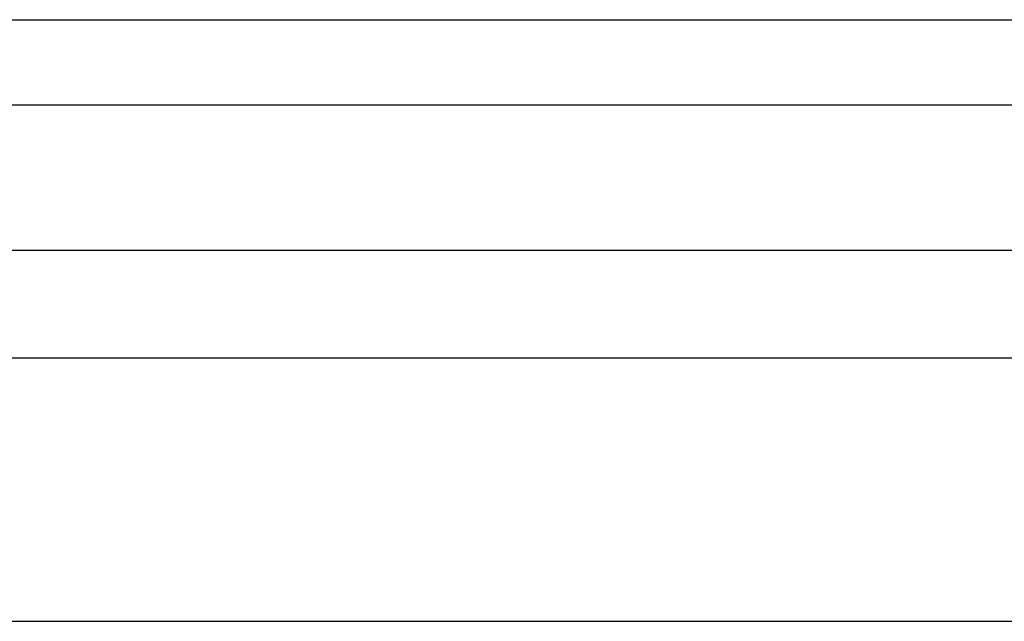
# Model space of a CAD drawing. Units: inches. Extents: x -30.1 to 28.4, y -5.8 to 10.1.
# Drawn here: x 11.2 to 12.1, y -3.4 to -2.8 of the extents above; entities that cross this region are included whole.
import ezdxf

# ---------------------------------------------------------------- set-up
doc = ezdxf.new("R2010")
doc.units = ezdxf.units.IN
doc.header["$MEASUREMENT"] = 0

# ---------------------------------------------------------------- blocks, each defined once
blk = doc.blocks.new('57913-02-bar__98', base_point=(10.09922669633234, -3.358978718615733))
at = {"color": 7, "linetype": 'Continuous'}
for p, q in [((26.99013395984029, -3.033978718615733), (10.83831943282436, -3.033978718615733)), ((10.84922669633233, -3.358978718615733), (26.97922669633234, -3.358978718615733))]:
    blk.add_line(p, q, dxfattribs=at)
at = {"color": 124, "linetype": 'Continuous'}
blk.add_line((26.97922669633234, -3.128378718615733), (10.84922669633233, -3.128378718615733), dxfattribs=at)
blk = doc.blocks.new('57913-02__100', base_point=(10.09922669633234, -3.358978718615733))
blk.add_blockref('57913-02-bar__98', (10.09922669633234, -3.358978718615733))
blk = doc.blocks.new('58194-30_panel__103', base_point=(9.41422669633234, -2.906178718615737))
at = {"color": 7, "linetype": 'Continuous'}
for p, q in [((10.47422669633234, -2.831478718615737), (27.35422669633234, -2.831478718615737)), ((10.47422669633234, -2.906178718615737), (27.35422669633234, -2.906178718615737))]:
    blk.add_line(p, q, dxfattribs=at)
blk = doc.blocks.new('58194-30__104', base_point=(9.41422669633234, -2.906178718615737))
blk.add_blockref('58194-30_panel__103', (9.41422669633234, -2.906178718615737))
blk = doc.blocks.new('69586-U24__105', base_point=(9.41422669633234, -3.358978718615733))
for name, p in [('58194-30__104', (9.41422669633234, -2.906178718615737)), ('57913-02__100', (10.09922669633234, -3.358978718615733))]:
    blk.add_blockref(name, p)
blk = doc.blocks.new('Revised__106', base_point=(9.41422669633234, -3.358978718615733))
blk.add_blockref('69586-U24__105', (9.41422669633234, -3.358978718615733))
blk = doc.blocks.new('16', base_point=(18.91422657618416, -2.270078740144089))
blk.add_blockref('Revised__106', (9.41422669633234, -3.358978718615733))

msp = doc.modelspace()

# ---------------------------------------------------------------- block references
msp.add_blockref('16', (18.91422657618416, -2.270078740144089))

doc.saveas('drawing.dxf')
